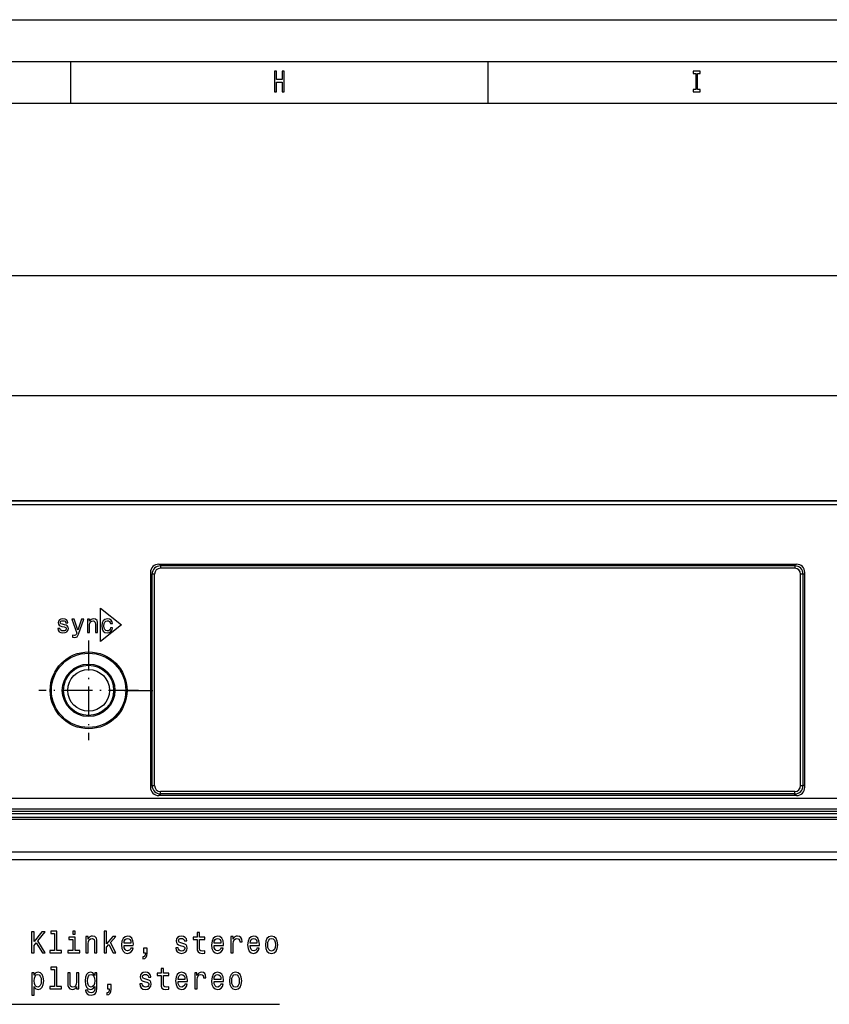
# Model space of a CAD drawing. Extents: x 0 to 841, y 0 to 594.
# Drawn here: x 354 to 451, y 476 to 594 of the extents above; entities that cross this region are included whole.
import ezdxf

# ---------------------------------------------------------------- set-up
doc = ezdxf.new("R2010")
doc.units = 0
doc.linetypes.add('DASHDOT', pattern=[18.5, 12, -3, 0.5, -3])
doc.layers.get('0').update_dxf_attribs({"linetype": 'CONTINUOUS'})

msp = doc.modelspace()

# ---------------------------------------------------------------- linework, layer by layer
at = {"color": 7}
for p, q in [((0, 594), (841, 594)), ((5, 589), (836, 589)), ((10, 584), (831, 584)), ((64.49, 563.38), (541.14, 563.38)), ((73.24, 549.02), (532.39, 549.02)), ((92.71, 536.41), (512.91, 536.41)), ((512.91, 536.41), (92.71, 536.41)), ((93.91, 535.95), (511.71, 535.95)), ((370.56, 528.81), (446.96, 528.81)), ((446.76, 528.61), (370.76, 528.61)), ((446.76, 528.33), (370.76, 528.33)), ((369.56, 527.81), (369.56, 502.11)), ((369.76, 502.31), (369.76, 527.61)), ((370.06, 502.31), (370.06, 527.63)), ((447.46, 502.31), (447.46, 527.63)), ((447.76, 502.31), (447.76, 527.61)), ((447.96, 502.11), (447.96, 527.81)), ((446.96, 501.11), (370.56, 501.11)), ((446.76, 501.6), (370.76, 501.6)), ((446.76, 501.31), (370.76, 501.31)), ((511.71, 499.19), (93.91, 499.19)), ((511.71, 498.94), (93.91, 498.94)), ((511.71, 498.49), (93.91, 498.49)), ((511.71, 498.25), (93.91, 498.25)), ((511.71, 494.32), (93.91, 494.32)), ((514.71, 493.41), (90.91, 493.41))]:
    msp.add_line(p, q, dxfattribs=at)
at = {"color": 7, "ltscale": 0.125}
for p, q in [((360, 589), (360, 584)), ((410, 589), (410, 584))]:
    msp.add_line(p, q, dxfattribs=at)
at = {"color": 7, "ltscale": 0.004991}
for p, q in [((370.76, 528.81), (370.76, 528.61)), ((446.76, 528.81), (446.76, 528.61)), ((369.56, 527.61), (369.76, 527.61)), ((447.96, 527.61), (447.76, 527.61)), ((369.56, 502.31), (369.76, 502.31)), ((447.96, 502.31), (447.76, 502.31))]:
    msp.add_line(p, q, dxfattribs=at)
at = {"color": 7, "ltscale": 0.006892}
for p, q in [((370.76, 528.61), (370.76, 528.33)), ((446.76, 528.61), (446.76, 528.33))]:
    msp.add_line(p, q, dxfattribs=at)
at = {"color": 7, "ltscale": 0.08043}
for p, q in [((363.6, 523.55), (366.12, 521.55)), ((363.6, 523.55), (366.12, 521.55)), ((363.6, 523.55), (366.12, 521.55)), ((366.1, 521.55), (363.58, 519.55))]:
    msp.add_line(p, q, dxfattribs=at)
at = {"color": 7, "ltscale": 0.1}
msp.add_line((363.6, 519.55), (363.6, 523.55), dxfattribs=at)
msp.add_line((363.6, 519.55), (363.6, 523.55), dxfattribs=at)
msp.add_line((363.6, 519.55), (363.6, 523.55), dxfattribs=at)
at = {"color": 7, "linetype": 'DASHDOT', "ltscale": 0.299001}
for p, q in [((362.16, 519.69), (362.16, 507.73)), ((368.14, 513.71), (356.18, 513.71))]:
    msp.add_line(p, q, dxfattribs=at)
at = {"color": 7, "ltscale": 0.084998}
msp.add_line((366.46, 513.71), (369.86, 513.71), dxfattribs=at)
at = {"color": 7, "ltscale": 0.0075}
msp.add_line((369.76, 502.31), (370.06, 502.31), dxfattribs=at)
at = {"color": 7, "ltscale": 0.007439}
for p, q in [((370.76, 501.31), (370.76, 501.6)), ((446.76, 501.31), (446.76, 501.6))]:
    msp.add_line(p, q, dxfattribs=at)
at = {"color": 7, "ltscale": 0.004992}
for p, q in [((370.76, 501.11), (370.76, 501.31)), ((446.76, 501.11), (446.76, 501.31))]:
    msp.add_line(p, q, dxfattribs=at)
at = {"color": 7}
for points in [[(384.43, 585.35), (384.66, 585.35), (384.66, 586.52), (385.34, 586.52), (385.34, 585.35), (385.57, 585.35), (385.57, 587.85), (385.34, 587.85), (385.34, 586.83), (384.66, 586.83), (384.66, 587.85), (384.43, 587.85)], [(434.89, 585.65), (434.57, 585.65), (434.57, 585.35), (435.43, 585.35), (435.43, 585.65), (435.11, 585.65), (435.11, 587.55), (435.43, 587.55), (435.43, 587.85), (434.57, 587.85), (434.57, 587.55), (434.89, 587.55)], [(359.27, 521.56), (359.02, 521.62), (358.83, 521.69), (358.77, 521.82), (358.79, 521.92), (358.85, 521.99), (358.95, 522.03), (359.09, 522.05), (359.23, 522.03), (359.34, 521.98), (359.41, 521.9), (359.44, 521.8), (359.69, 521.8), (359.69, 521.8), (359.65, 521.99), (359.53, 522.14), (359.34, 522.24), (359.09, 522.27), (358.85, 522.24), (358.66, 522.14), (358.55, 522), (358.52, 521.82), (358.54, 521.64), (358.62, 521.52), (358.76, 521.43), (358.95, 521.37), (359.24, 521.3), (359.42, 521.22), (359.46, 521.17), (359.48, 521.08), (359.45, 520.97), (359.38, 520.89), (359.27, 520.84), (359.12, 520.82), (358.96, 520.84), (358.84, 520.9), (358.76, 521), (358.73, 521.13), (358.48, 521.13), (358.52, 520.9), (358.64, 520.73), (358.83, 520.63), (359.09, 520.59), (359.37, 520.63), (359.57, 520.73), (359.69, 520.89), (359.74, 521.11), (359.71, 521.29), (359.61, 521.42), (359.47, 521.5)], [(361.31, 522.22), (360.86, 520.92), (360.42, 522.22), (360.14, 522.22), (360.74, 520.56), (360.68, 520.41), (360.6, 520.31), (360.46, 520.28), (360.23, 520.31), (360.23, 520.06), (360.48, 520.04), (360.65, 520.06), (360.78, 520.13), (360.87, 520.26), (360.95, 520.44), (361.59, 522.22)], [(362.02, 520.65), (362.27, 520.65), (362.27, 521.55), (362.3, 521.76), (362.38, 521.91), (362.52, 522.01), (362.69, 522.04), (362.83, 522.01), (362.92, 521.93), (362.96, 521.8), (362.98, 521.63), (362.98, 520.65), (363.24, 520.65), (363.24, 521.68), (363.22, 521.89), (363.17, 522.06), (363, 522.22), (362.73, 522.27), (362.58, 522.25), (362.45, 522.19), (362.35, 522.1), (362.26, 521.98), (362.26, 522.22), (362.02, 522.22)], [(364.78, 521.7), (365.03, 521.7), (364.98, 521.93), (364.85, 522.11), (364.66, 522.23), (364.4, 522.27), (364.12, 522.21), (363.91, 522.05), (363.77, 521.78), (363.73, 521.43), (363.77, 521.07), (363.9, 520.81), (364.11, 520.65), (364.39, 520.59), (364.64, 520.63), (364.84, 520.76), (364.97, 520.95), (365.03, 521.21), (364.79, 521.21), (364.74, 521.04), (364.66, 520.92), (364.54, 520.84), (364.4, 520.82), (364.22, 520.86), (364.09, 520.98), (364.02, 521.17), (363.99, 521.44), (364.02, 521.7), (364.1, 521.89), (364.23, 522.01), (364.4, 522.05), (364.55, 522.02), (364.67, 521.95), (364.74, 521.84)], [(355.33, 482.29), (355.62, 482.29), (355.62, 483.18), (355.88, 483.5), (356.62, 482.29), (356.97, 482.29), (356.09, 483.74), (356.95, 484.79), (356.56, 484.79), (355.62, 483.64), (355.62, 484.79), (355.33, 484.79)], [(358.07, 484.61), (358.07, 482.56), (357.5, 482.56), (357.5, 482.29), (358.92, 482.29), (358.92, 482.56), (358.35, 482.56), (358.35, 484.88), (357.64, 484.88), (357.64, 484.61)], [(360.54, 484.88), (360.25, 484.88), (360.25, 484.52), (360.54, 484.52)], [(364.03, 482.29), (364.31, 482.29), (364.31, 482.97), (364.6, 483.29), (365.1, 482.29), (365.42, 482.29), (364.79, 483.51), (365.43, 484.23), (365.08, 484.23), (364.31, 483.35), (364.31, 484.88), (364.03, 484.88)], [(375.16, 483.89), (375.16, 482.92), (375.18, 482.61), (375.27, 482.39), (375.45, 482.27), (375.75, 482.22), (376.08, 482.24), (376.08, 482.52), (375.84, 482.49), (375.62, 482.52), (375.5, 482.61), (375.45, 482.76), (375.44, 482.98), (375.44, 483.89), (376.08, 483.89), (376.08, 484.16), (375.44, 484.16), (375.44, 484.73), (375.16, 484.73), (375.16, 484.16), (374.68, 484.16), (374.68, 483.89)], [(360.53, 482.56), (360.53, 484.16), (359.81, 484.16), (359.81, 483.89), (360.25, 483.89), (360.25, 482.56), (359.68, 482.56), (359.68, 482.29), (361.11, 482.29), (361.11, 482.56)], [(361.84, 482.29), (362.12, 482.29), (362.12, 483.41), (362.14, 483.66), (362.24, 483.85), (362.38, 483.97), (362.57, 484.01), (362.72, 483.97), (362.82, 483.88), (362.86, 483.71), (362.88, 483.5), (362.88, 482.29), (363.16, 482.29), (363.16, 483.56), (363.15, 483.82), (363.09, 484.03), (362.9, 484.23), (362.61, 484.29), (362.45, 484.27), (362.31, 484.2), (362.19, 484.09), (362.1, 483.93), (362.1, 484.23), (361.84, 484.23)], [(366.4, 483.17), (367.51, 483.17), (367.52, 483.31), (367.47, 483.73), (367.33, 484.04), (367.1, 484.23), (366.81, 484.29), (366.52, 484.22), (366.3, 484.02), (366.16, 483.69), (366.11, 483.26), (366.15, 482.82), (366.3, 482.49), (366.51, 482.29), (366.8, 482.22), (367.05, 482.27), (367.25, 482.39), (367.4, 482.59), (367.48, 482.85), (367.21, 482.85), (367.15, 482.7), (367.07, 482.59), (366.83, 482.51), (366.65, 482.55), (366.52, 482.67), (366.43, 482.88), (366.4, 483.16)], [(366.4, 483.43), (366.43, 483.68), (366.52, 483.87), (366.65, 483.98), (366.82, 484.02), (366.99, 483.98), (367.12, 483.87), (367.2, 483.68), (367.22, 483.43)], [(373.46, 483.42), (373.19, 483.49), (372.99, 483.57), (372.93, 483.74), (372.95, 483.86), (373.01, 483.95), (373.12, 484), (373.27, 484.02), (373.42, 484), (373.54, 483.94), (373.62, 483.84), (373.65, 483.71), (373.92, 483.71), (373.92, 483.72), (373.87, 483.95), (373.74, 484.14), (373.54, 484.25), (373.27, 484.29), (373.01, 484.25), (372.81, 484.13), (372.69, 483.96), (372.65, 483.73), (372.68, 483.52), (372.76, 483.37), (372.91, 483.26), (373.12, 483.18), (373.43, 483.1), (373.62, 483.01), (373.67, 482.93), (373.69, 482.82), (373.66, 482.69), (373.59, 482.59), (373.47, 482.53), (373.3, 482.5), (373.13, 482.53), (373, 482.6), (372.91, 482.72), (372.88, 482.89), (372.61, 482.89), (372.65, 482.61), (372.78, 482.4), (372.99, 482.27), (373.27, 482.22), (373.57, 482.27), (373.79, 482.4), (373.92, 482.6), (373.97, 482.86), (373.94, 483.09), (373.84, 483.24), (373.68, 483.34)], [(377.19, 483.17), (378.3, 483.17), (378.31, 483.31), (378.26, 483.73), (378.12, 484.04), (377.9, 484.23), (377.6, 484.29), (377.31, 484.22), (377.09, 484.02), (376.95, 483.69), (376.9, 483.26), (376.94, 482.82), (377.09, 482.49), (377.31, 482.29), (377.59, 482.22), (377.84, 482.27), (378.04, 482.39), (378.19, 482.59), (378.28, 482.85), (378, 482.85), (377.94, 482.7), (377.86, 482.59), (377.63, 482.51), (377.45, 482.55), (377.31, 482.67), (377.22, 482.88), (377.19, 483.16)], [(377.19, 483.43), (377.22, 483.68), (377.31, 483.87), (377.44, 483.98), (377.61, 484.02), (377.78, 483.98), (377.91, 483.87), (377.99, 483.68), (378.02, 483.43)], [(379.21, 482.29), (379.49, 482.29), (379.49, 483.4), (379.52, 483.66), (379.6, 483.86), (379.74, 483.97), (379.93, 484.01), (380.07, 483.98), (380.17, 483.91), (380.24, 483.79), (380.26, 483.62), (380.54, 483.62), (380.5, 483.92), (380.4, 484.13), (380.22, 484.25), (379.98, 484.29), (379.82, 484.27), (379.68, 484.19), (379.56, 484.07), (379.46, 483.91), (379.46, 484.23), (379.21, 484.23)], [(381.51, 483.17), (382.62, 483.17), (382.62, 483.31), (382.57, 483.73), (382.43, 484.04), (382.21, 484.23), (381.92, 484.29), (381.63, 484.22), (381.41, 484.02), (381.26, 483.69), (381.21, 483.26), (381.26, 482.82), (381.4, 482.49), (381.62, 482.29), (381.91, 482.22), (382.16, 482.27), (382.36, 482.39), (382.51, 482.59), (382.59, 482.85), (382.32, 482.85), (382.26, 482.7), (382.18, 482.59), (381.94, 482.51), (381.76, 482.55), (381.63, 482.67), (381.54, 482.88), (381.51, 483.16)], [(381.51, 483.43), (381.54, 483.68), (381.63, 483.87), (381.76, 483.98), (381.93, 484.02), (382.1, 483.98), (382.23, 483.87), (382.3, 483.68), (382.33, 483.43)], [(383.34, 483.26), (383.39, 482.82), (383.53, 482.49), (383.77, 482.29), (384.08, 482.22), (384.38, 482.29), (384.62, 482.49), (384.76, 482.81), (384.81, 483.26), (384.76, 483.7), (384.62, 484.02), (384.38, 484.22), (384.08, 484.29), (383.77, 484.22), (383.53, 484.02), (383.39, 483.7)], [(383.62, 483.26), (383.65, 483.58), (383.74, 483.82), (383.88, 483.96), (384.08, 484.01), (384.27, 483.96), (384.41, 483.82), (384.5, 483.58), (384.53, 483.26), (384.5, 482.93), (384.41, 482.7), (384.27, 482.55), (384.08, 482.5), (383.88, 482.55), (383.74, 482.7), (383.65, 482.93)], [(368.75, 482.29), (368.96, 482.29), (368.96, 482.22), (368.95, 482.05), (368.89, 481.93), (368.81, 481.85), (368.67, 481.81), (368.67, 481.56), (368.89, 481.62), (369.05, 481.76), (369.15, 481.97), (369.19, 482.25), (369.19, 482.83), (368.75, 482.83)], [(355.62, 479.61), (355.62, 479.91), (355.35, 479.91), (355.35, 477.22), (355.62, 477.22), (355.62, 478.27), (355.72, 478.1), (355.83, 477.99), (356.11, 477.9), (356.38, 477.97), (356.59, 478.18), (356.72, 478.5), (356.78, 478.94), (356.72, 479.38), (356.59, 479.7), (356.38, 479.9), (356.11, 479.98), (355.96, 479.95), (355.83, 479.89), (355.72, 479.77)], [(358.07, 480.29), (358.07, 478.24), (357.5, 478.24), (357.5, 477.97), (358.92, 477.97), (358.92, 478.24), (358.35, 478.24), (358.35, 480.56), (357.64, 480.56), (357.64, 480.29)], [(360.99, 479.91), (360.71, 479.91), (360.71, 478.79), (360.68, 478.53), (360.59, 478.34), (360.45, 478.23), (360.26, 478.19), (360.11, 478.22), (360.01, 478.31), (359.96, 478.46), (359.95, 478.66), (359.95, 479.91), (359.67, 479.91), (359.67, 478.64), (359.68, 478.38), (359.74, 478.17), (359.92, 477.97), (360.22, 477.9), (360.38, 477.93), (360.51, 477.99), (360.63, 478.11), (360.72, 478.27), (360.72, 477.97), (360.99, 477.97)], [(363.16, 478.06), (363.16, 479.91), (362.9, 479.91), (362.9, 479.59), (362.68, 479.88), (362.54, 479.95), (362.39, 479.98), (362.12, 479.9), (361.92, 479.7), (361.78, 479.38), (361.73, 478.94), (361.78, 478.5), (361.92, 478.18), (362.12, 477.97), (362.39, 477.9), (362.55, 477.93), (362.67, 477.99), (362.9, 478.27), (362.9, 477.99), (362.87, 477.78), (362.8, 477.62), (362.67, 477.53), (362.47, 477.5), (362.29, 477.52), (362.17, 477.58), (362.1, 477.67), (362.07, 477.8), (361.8, 477.8), (361.8, 477.78), (361.85, 477.55), (361.97, 477.38), (362.18, 477.27), (362.45, 477.23), (362.78, 477.28), (363, 477.43), (363.12, 477.7)], [(369.15, 479.1), (368.88, 479.17), (368.68, 479.26), (368.61, 479.42), (368.63, 479.54), (368.7, 479.63), (368.8, 479.68), (368.96, 479.71), (369.11, 479.68), (369.22, 479.62), (369.3, 479.52), (369.33, 479.39), (369.6, 479.39), (369.6, 479.4), (369.56, 479.63), (369.43, 479.82), (369.22, 479.93), (368.96, 479.98), (368.69, 479.93), (368.49, 479.81), (368.37, 479.64), (368.33, 479.41), (368.36, 479.2), (368.45, 479.05), (368.59, 478.94), (368.81, 478.86), (369.12, 478.78), (369.31, 478.69), (369.36, 478.61), (369.38, 478.51), (369.35, 478.37), (369.27, 478.27), (369.15, 478.21), (368.98, 478.19), (368.81, 478.21), (368.68, 478.28), (368.6, 478.4), (368.56, 478.57), (368.29, 478.57), (368.34, 478.29), (368.47, 478.08), (368.67, 477.95), (368.96, 477.9), (369.26, 477.95), (369.47, 478.08), (369.61, 478.28), (369.66, 478.54), (369.62, 478.77), (369.52, 478.92), (369.36, 479.02)], [(370.84, 479.57), (370.84, 478.6), (370.86, 478.29), (370.95, 478.07), (371.13, 477.95), (371.43, 477.9), (371.76, 477.92), (371.76, 478.2), (371.52, 478.17), (371.3, 478.2), (371.18, 478.29), (371.13, 478.44), (371.12, 478.66), (371.12, 479.57), (371.76, 479.57), (371.76, 479.84), (371.12, 479.84), (371.12, 480.41), (370.84, 480.41), (370.84, 479.84), (370.36, 479.84), (370.36, 479.57)], [(372.87, 478.85), (373.99, 478.85), (373.99, 479), (373.94, 479.41), (373.8, 479.72), (373.58, 479.91), (373.28, 479.98), (373, 479.9), (372.77, 479.7), (372.63, 479.37), (372.58, 478.94), (372.63, 478.5), (372.77, 478.17), (372.99, 477.97), (373.27, 477.9), (373.52, 477.95), (373.73, 478.07), (373.87, 478.27), (373.96, 478.53), (373.68, 478.53), (373.63, 478.38), (373.54, 478.28), (373.31, 478.19), (373.13, 478.23), (372.99, 478.35), (372.9, 478.56), (372.87, 478.84)], [(374.89, 477.97), (375.17, 477.97), (375.17, 479.08), (375.2, 479.35), (375.28, 479.54), (375.42, 479.65), (375.61, 479.69), (375.75, 479.67), (375.85, 479.59), (375.92, 479.47), (375.94, 479.31), (376.22, 479.31), (376.18, 479.6), (376.08, 479.81), (375.91, 479.93), (375.67, 479.98), (375.51, 479.95), (375.37, 479.87), (375.24, 479.75), (375.14, 479.59), (375.14, 479.91), (374.89, 479.91)], [(377.19, 478.85), (378.3, 478.85), (378.31, 479), (378.26, 479.41), (378.12, 479.72), (377.9, 479.91), (377.6, 479.98), (377.31, 479.9), (377.09, 479.7), (376.95, 479.37), (376.9, 478.94), (376.94, 478.5), (377.09, 478.17), (377.31, 477.97), (377.59, 477.9), (377.84, 477.95), (378.04, 478.07), (378.19, 478.27), (378.28, 478.53), (378, 478.53), (377.94, 478.38), (377.86, 478.28), (377.63, 478.19), (377.45, 478.23), (377.31, 478.35), (377.22, 478.56), (377.19, 478.84)], [(379.02, 478.94), (379.07, 478.5), (379.22, 478.17), (379.45, 477.97), (379.76, 477.9), (380.07, 477.97), (380.3, 478.17), (380.44, 478.49), (380.5, 478.94), (380.44, 479.38), (380.3, 479.71), (380.07, 479.9), (379.76, 479.98), (379.45, 479.9), (379.22, 479.7), (379.07, 479.38)], [(356.07, 478.19), (355.88, 478.24), (355.74, 478.38), (355.66, 478.61), (355.63, 478.94), (355.66, 479.27), (355.74, 479.5), (355.88, 479.64), (356.07, 479.69), (356.24, 479.64), (356.37, 479.5), (356.46, 479.26), (356.49, 478.94), (356.46, 478.62), (356.37, 478.38), (356.24, 478.24)], [(362.02, 478.94), (362.05, 479.26), (362.13, 479.5), (362.27, 479.64), (362.45, 479.69), (362.63, 479.64), (362.77, 479.5), (362.86, 479.26), (362.89, 478.94), (362.86, 478.61), (362.77, 478.38), (362.63, 478.24), (362.45, 478.19), (362.27, 478.24), (362.13, 478.38), (362.05, 478.62)], [(372.87, 479.11), (372.91, 479.36), (372.99, 479.55), (373.12, 479.66), (373.29, 479.7), (373.46, 479.66), (373.59, 479.55), (373.67, 479.36), (373.7, 479.11)], [(377.19, 479.11), (377.22, 479.36), (377.31, 479.55), (377.44, 479.66), (377.61, 479.7), (377.78, 479.66), (377.91, 479.55), (377.99, 479.36), (378.02, 479.11)], [(379.31, 478.94), (379.33, 479.27), (379.42, 479.5), (379.57, 479.64), (379.76, 479.69), (379.95, 479.64), (380.09, 479.5), (380.18, 479.27), (380.21, 478.94), (380.18, 478.61), (380.09, 478.38), (379.95, 478.23), (379.76, 478.19), (379.57, 478.23), (379.42, 478.38), (379.33, 478.61)], [(364.43, 477.97), (364.64, 477.97), (364.64, 477.9), (364.63, 477.73), (364.58, 477.61), (364.49, 477.53), (364.36, 477.49), (364.36, 477.24), (364.57, 477.3), (364.74, 477.44), (364.83, 477.65), (364.87, 477.93), (364.87, 478.51), (364.43, 478.51)]]:
    msp.add_lwpolyline(points, close=True, dxfattribs=at)
msp.add_lwpolyline([(318.82, 505.83), (336.95, 476.12), (385.03, 476.12)], dxfattribs=at)
at = {"color": 140}
msp.add_lwpolyline([(492.35, 499.49), (316.56, 499.49), (316.56, 500.79), (474.5, 500.79)], dxfattribs=at)
msp.add_lwpolyline([(492.35, 499.49), (316.56, 499.49), (316.56, 500.79), (474.5, 500.79)], dxfattribs=at)
at = {"color": 7}
for radius in [4.6, 4.45, 3.15, 3, 2.5]:
    msp.add_circle((362.16, 513.71), radius, dxfattribs=at)
for centre, radius, start, end in [((370.56, 527.81), 1, 90, 180), ((370.76, 527.61), 1, 90, 180), ((370.76, 527.63), 0.7, 90.0331, 180.0331), ((446.76, 527.61), 1, 360, 90), ((446.76, 527.63), 0.7, 359.9669, 89.9668), ((446.96, 527.81), 1, 360, 90), ((370.76, 502.31), 1, 180, 270), ((370.76, 502.3), 0.7, 179.967, 269.9669), ((446.76, 502.31), 1, 270, 0), ((446.76, 502.3), 0.7, 270.0331, 0.0331), ((370.56, 502.11), 1, 180, 270), ((446.96, 502.11), 1, 270, 360)]:
    msp.add_arc(centre, radius, start, end, dxfattribs=at)
for centre, major_axis, ratio, start_param, end_param in [((370.06, 527.61), (-0.3, 0), 0.07869, 4.712389, 6.283185), ((447.46, 527.61), (0.3, 0), 0.07869, 0, 1.570796), ((447.46, 502.31), (0.3, 0), 0.005727, 4.712389, 6.283185)]:
    msp.add_ellipse(centre, major_axis=major_axis, ratio=ratio, start_param=start_param, end_param=end_param, dxfattribs=at)

doc.saveas('drawing.dxf')
